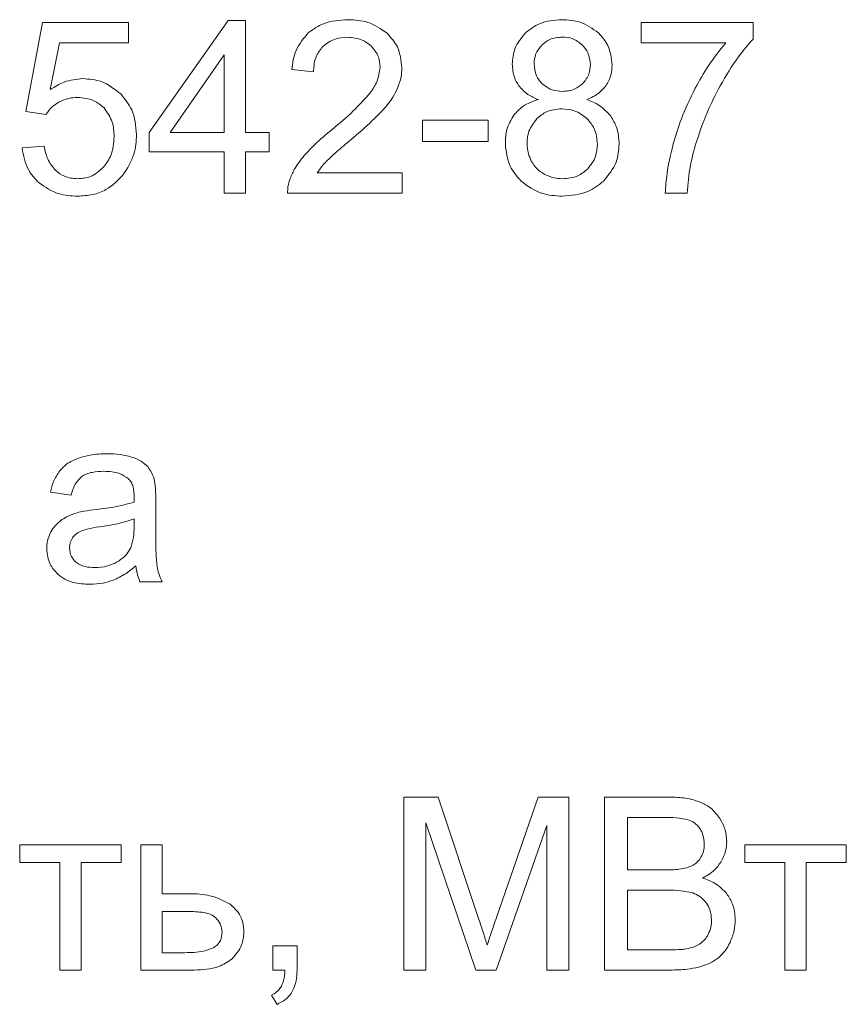
# Model space of a CAD drawing. Units: millimetres. Extents: x -1875 to 2430, y -1820 to 988.
# Drawn here: x 2339 to 2351, y 424 to 438 of the extents above; entities that cross this region are included whole.
import ezdxf

# ---------------------------------------------------------------- set-up
doc = ezdxf.new("R2010")
doc.units = ezdxf.units.MM

msp = doc.modelspace()

# ---------------------------------------------------------------- linework, layer by layer
at = {"color": 7, "linetype": 'Continuous', "lineweight": 15}
for p, q in [((2338.953, 438.418), (2338.709, 437.12)), ((2340.205, 438.418), (2338.953, 438.418)), ((2340.205, 438.121), (2340.205, 438.418)), ((2341.662, 438.45), (2340.509, 436.813)), ((2341.916, 438.45), (2341.662, 438.45)), ((2341.916, 436.813), (2341.916, 438.45)), ((2349.327, 438.418), (2347.693, 438.418)), ((2347.693, 438.418), (2347.693, 438.121)), ((2349.327, 438.178), (2349.327, 438.418)), ((2339.065, 437.44), (2339.2, 438.121)), ((2339.2, 438.121), (2340.205, 438.121)), ((2347.693, 438.121), (2348.928, 438.121)), ((2341.606, 437.949), (2340.814, 436.813)), ((2341.606, 436.813), (2341.606, 437.949)), ((2342.591, 437.73), (2342.908, 437.698)), ((2338.709, 437.12), (2339.002, 437.077)), ((2345.459, 436.993), (2344.5, 436.993)), ((2344.5, 436.993), (2344.5, 436.682)), ((2345.459, 436.682), (2345.459, 436.993)), ((2340.509, 436.813), (2340.509, 436.527)), ((2340.814, 436.813), (2341.606, 436.813)), ((2342.259, 436.813), (2341.916, 436.813)), ((2342.259, 436.527), (2342.259, 436.813)), ((2344.5, 436.682), (2345.459, 436.682)), ((2338.977, 436.612), (2338.653, 436.587)), ((2340.509, 436.527), (2341.606, 436.527)), ((2341.606, 436.527), (2341.606, 435.924)), ((2341.916, 435.924), (2341.916, 436.527)), ((2341.916, 436.527), (2342.259, 436.527)), ((2344.203, 436.22), (2342.963, 436.22)), ((2344.203, 435.924), (2344.203, 436.22)), ((2341.606, 435.924), (2341.916, 435.924)), ((2342.531, 435.924), (2344.203, 435.924)), ((2348.046, 435.924), (2348.363, 435.924)), ((2339.066, 431.554), (2339.37, 431.512)), ((2340.605, 431.016), (2340.605, 431.427)), ((2340.289, 431.053), (2340.291, 431.166)), ((2340.375, 430.248), (2340.7, 430.248)), ((2344.727, 427.099), (2344.226, 427.099)), ((2344.226, 427.099), (2344.226, 424.573)), ((2345.325, 425.311), (2344.727, 427.099)), ((2346.188, 427.099), (2345.581, 425.342)), ((2346.636, 427.099), (2346.188, 427.099)), ((2346.636, 424.573), (2346.636, 427.099)), ((2348.106, 427.099), (2347.158, 427.099)), ((2347.158, 427.099), (2347.158, 424.573)), ((2347.493, 426.803), (2347.493, 426.037)), ((2347.998, 426.803), (2347.493, 426.803)), ((2344.547, 424.573), (2344.547, 426.725)), ((2344.547, 426.725), (2345.277, 424.573)), ((2345.578, 424.573), (2346.315, 426.687)), ((2346.315, 426.687), (2346.315, 424.573)), ((2340.1, 426.404), (2338.619, 426.404)), ((2338.619, 426.404), (2338.619, 426.147)), ((2340.1, 426.147), (2340.1, 426.404)), ((2340.7, 426.404), (2340.389, 426.404)), ((2340.389, 426.404), (2340.389, 424.573)), ((2340.7, 425.688), (2340.7, 426.404)), ((2350.689, 426.404), (2349.207, 426.404)), ((2349.207, 426.404), (2349.207, 426.147)), ((2350.689, 426.147), (2350.689, 426.404)), ((2338.619, 426.147), (2339.204, 426.147)), ((2339.204, 426.147), (2339.204, 424.573)), ((2339.515, 424.573), (2339.515, 426.147)), ((2339.515, 426.147), (2340.1, 426.147)), ((2347.493, 426.037), (2348.039, 426.037)), ((2349.207, 426.147), (2349.793, 426.147)), ((2349.793, 426.147), (2349.793, 424.573)), ((2350.103, 424.573), (2350.103, 426.147)), ((2350.103, 426.147), (2350.689, 426.147)), ((2347.493, 425.741), (2347.493, 424.87)), ((2348.078, 425.741), (2347.493, 425.741)), ((2341.093, 425.688), (2340.7, 425.688)), ((2341.068, 425.431), (2340.7, 425.431)), ((2340.7, 425.431), (2340.7, 424.827)), ((2342.668, 424.926), (2342.316, 424.926)), ((2342.316, 424.926), (2342.316, 424.573)), ((2342.668, 424.573), (2342.668, 424.926)), ((2340.7, 424.827), (2341.027, 424.827)), ((2347.493, 424.87), (2348.122, 424.87)), ((2339.204, 424.573), (2339.515, 424.573)), ((2340.389, 424.573), (2341.165, 424.573)), ((2342.316, 424.573), (2342.491, 424.573)), ((2344.226, 424.573), (2344.547, 424.573)), ((2345.277, 424.573), (2345.578, 424.573)), ((2346.315, 424.573), (2346.636, 424.573)), ((2347.158, 424.573), (2348.122, 424.573)), ((2349.793, 424.573), (2350.103, 424.573)), ((2342.294, 424.206), (2342.379, 424.072))]:
    msp.add_line(p, q, dxfattribs=at)
for points, knots in [([(2343.412, 438.46), (2343.288, 438.453), (2343.078, 438.441), (2342.907, 438.322), (2342.837, 438.273)], [0, 0, 0, 0, 0.590055, 1, 1, 1, 1]), ([(2343.987, 438.258), (2343.896, 438.323), (2343.723, 438.446), (2343.511, 438.456), (2343.412, 438.46)], [0, 0, 0, 0, 0.528158, 1, 1, 1, 1]), ([(2346.537, 438.46), (2346.423, 438.452), (2346.228, 438.439), (2346.074, 438.321), (2346.01, 438.272)], [0, 0, 0, 0, 0.582982, 1, 1, 1, 1]), ([(2347.068, 438.268), (2346.983, 438.33), (2346.824, 438.445), (2346.628, 438.455), (2346.537, 438.46)], [0, 0, 0, 0, 0.534434, 1, 1, 1, 1]), ([(2342.837, 438.273), (2342.767, 438.19), (2342.632, 438.032), (2342.604, 437.827), (2342.591, 437.73)], [0, 0, 0, 0, 0.526135, 1, 1, 1, 1]), ([(2344.2, 437.758), (2344.188, 437.865), (2344.169, 438.054), (2344.043, 438.196), (2343.987, 438.258)], [0, 0, 0, 0, 0.559782, 1, 1, 1, 1]), ([(2346.01, 438.272), (2345.946, 438.197), (2345.832, 438.062), (2345.818, 437.887), (2345.812, 437.809)], [0, 0, 0, 0, 0.55559, 1, 1, 1, 1]), ([(2347.269, 437.8), (2347.258, 437.899), (2347.239, 438.077), (2347.121, 438.209), (2347.068, 438.268)], [0, 0, 0, 0, 0.556245, 1, 1, 1, 1]), ([(2343.045, 438.069), (2343.102, 438.112), (2343.209, 438.192), (2343.343, 438.199), (2343.405, 438.203)], [0, 0, 0, 0, 0.534551, 1, 1, 1, 1]), ([(2343.405, 438.203), (2343.479, 438.197), (2343.607, 438.187), (2343.707, 438.109), (2343.75, 438.076)], [0, 0, 0, 0, 0.578321, 1, 1, 1, 1]), ([(2346.541, 438.206), (2346.478, 438.201), (2346.367, 438.191), (2346.282, 438.122), (2346.246, 438.092)], [0, 0, 0, 0, 0.570538, 1, 1, 1, 1]), ([(2346.835, 438.09), (2346.787, 438.127), (2346.7, 438.195), (2346.59, 438.203), (2346.541, 438.206)], [0, 0, 0, 0, 0.547277, 1, 1, 1, 1]), ([(2348.928, 438.121), (2348.839, 438.011), (2348.673, 437.802), (2348.544, 437.569), (2348.483, 437.46)], [0, 0, 0, 0, 0.532759, 1, 1, 1, 1]), ([(2348.849, 437.495), (2348.932, 437.64), (2349.072, 437.882), (2349.254, 438.093), (2349.327, 438.178)], [0, 0, 0, 0, 0.599909, 1, 1, 1, 1]), ([(2342.908, 437.698), (2342.914, 437.779), (2342.924, 437.918), (2343.01, 438.025), (2343.045, 438.069)], [0, 0, 0, 0, 0.588463, 1, 1, 1, 1]), ([(2343.75, 438.076), (2343.792, 438.026), (2343.869, 437.935), (2343.878, 437.817), (2343.882, 437.765)], [0, 0, 0, 0, 0.556635, 1, 1, 1, 1]), ([(2346.246, 438.092), (2346.208, 438.047), (2346.142, 437.968), (2346.134, 437.865), (2346.13, 437.82)], [0, 0, 0, 0, 0.5605889, 1, 1, 1, 1]), ([(2346.952, 437.802), (2346.946, 437.863), (2346.935, 437.971), (2346.865, 438.054), (2346.835, 438.09)], [0, 0, 0, 0, 0.562369, 1, 1, 1, 1]), ([(2343.882, 437.765), (2343.872, 437.695), (2343.852, 437.559), (2343.774, 437.446), (2343.736, 437.391)], [0, 0, 0, 0, 0.514742, 1, 1, 1, 1]), ([(2344.137, 437.46), (2344.157, 437.515), (2344.193, 437.611), (2344.197, 437.714), (2344.2, 437.758)], [0, 0, 0, 0, 0.565375, 1, 1, 1, 1]), ([(2345.812, 437.809), (2345.817, 437.744), (2345.824, 437.632), (2345.881, 437.536), (2345.905, 437.495)], [0, 0, 0, 0, 0.575221, 1, 1, 1, 1]), ([(2346.13, 437.82), (2346.135, 437.757), (2346.144, 437.647), (2346.214, 437.563), (2346.244, 437.527)], [0, 0, 0, 0, 0.573058, 1, 1, 1, 1]), ([(2346.838, 437.525), (2346.875, 437.571), (2346.941, 437.652), (2346.948, 437.756), (2346.952, 437.802)], [0, 0, 0, 0, 0.554199, 1, 1, 1, 1]), ([(2347.178, 437.494), (2347.207, 437.546), (2347.261, 437.641), (2347.267, 437.75), (2347.269, 437.8)], [0, 0, 0, 0, 0.545356, 1, 1, 1, 1]), ([(2339.541, 437.599), (2339.448, 437.59), (2339.277, 437.573), (2339.132, 437.482), (2339.065, 437.44)], [0, 0, 0, 0, 0.544343, 1, 1, 1, 1]), ([(2340.098, 437.37), (2340.007, 437.444), (2339.843, 437.577), (2339.634, 437.592), (2339.541, 437.599)], [0, 0, 0, 0, 0.55438, 1, 1, 1, 1]), ([(2343.736, 437.391), (2343.656, 437.301), (2343.485, 437.108), (2343.285, 436.943), (2343.179, 436.856)], [0, 0, 0, 0, 0.468175, 1, 1, 1, 1]), ([(2343.931, 437.151), (2343.98, 437.208), (2344.06, 437.303), (2344.115, 437.415), (2344.137, 437.46)], [0, 0, 0, 0, 0.597818, 1, 1, 1, 1]), ([(2345.905, 437.495), (2345.948, 437.448), (2346.028, 437.36), (2346.139, 437.315), (2346.192, 437.293)], [0, 0, 0, 0, 0.526424, 1, 1, 1, 1]), ([(2346.244, 437.527), (2346.292, 437.49), (2346.381, 437.422), (2346.493, 437.415), (2346.544, 437.412)], [0, 0, 0, 0, 0.538161, 1, 1, 1, 1]), ([(2346.544, 437.412), (2346.607, 437.418), (2346.717, 437.427), (2346.802, 437.496), (2346.838, 437.525)], [0, 0, 0, 0, 0.574142, 1, 1, 1, 1]), ([(2346.898, 437.293), (2346.962, 437.321), (2347.07, 437.368), (2347.146, 437.457), (2347.178, 437.494)], [0, 0, 0, 0, 0.588648, 1, 1, 1, 1]), ([(2348.483, 437.46), (2348.411, 437.312), (2348.281, 437.049), (2348.199, 436.768), (2348.163, 436.645)], [0, 0, 0, 0, 0.561662, 1, 1, 1, 1]), ([(2348.482, 436.619), (2348.537, 436.787), (2348.635, 437.089), (2348.783, 437.37), (2348.849, 437.495)], [0, 0, 0, 0, 0.5549271, 1, 1, 1, 1]), ([(2339.002, 437.077), (2339.031, 437.116), (2339.083, 437.187), (2339.156, 437.234), (2339.19, 437.255)], [0, 0, 0, 0, 0.551139, 1, 1, 1, 1]), ([(2339.19, 437.255), (2339.237, 437.278), (2339.323, 437.318), (2339.417, 437.322), (2339.46, 437.324)], [0, 0, 0, 0, 0.547672, 1, 1, 1, 1]), ([(2339.46, 437.324), (2339.544, 437.317), (2339.691, 437.305), (2339.803, 437.211), (2339.85, 437.171)], [0, 0, 0, 0, 0.57569, 1, 1, 1, 1]), ([(2340.325, 436.781), (2340.314, 436.907), (2340.296, 437.128), (2340.157, 437.297), (2340.098, 437.37)], [0, 0, 0, 0, 0.572664, 1, 1, 1, 1]), ([(2346.192, 437.293), (2346.112, 437.266), (2345.973, 437.22), (2345.876, 437.112), (2345.835, 437.067)], [0, 0, 0, 0, 0.576439, 1, 1, 1, 1]), ([(2347.25, 437.049), (2347.198, 437.107), (2347.099, 437.217), (2346.962, 437.269), (2346.898, 437.293)], [0, 0, 0, 0, 0.537059, 1, 1, 1, 1]), ([(2339.85, 437.171), (2339.897, 437.104), (2339.987, 436.979), (2339.994, 436.825), (2339.997, 436.752)], [0, 0, 0, 0, 0.52734, 1, 1, 1, 1]), ([(2343.453, 436.706), (2343.56, 436.797), (2343.726, 436.938), (2343.877, 437.095), (2343.931, 437.151)], [0, 0, 0, 0, 0.643134, 1, 1, 1, 1]), ([(2346.533, 437.158), (2346.456, 437.151), (2346.319, 437.139), (2346.215, 437.052), (2346.17, 437.014)], [0, 0, 0, 0, 0.568617, 1, 1, 1, 1]), ([(2346.907, 437.012), (2346.846, 437.059), (2346.735, 437.145), (2346.596, 437.154), (2346.533, 437.158)], [0, 0, 0, 0, 0.547015, 1, 1, 1, 1]), ([(2345.835, 437.067), (2345.795, 436.998), (2345.72, 436.871), (2345.713, 436.723), (2345.71, 436.655)], [0, 0, 0, 0, 0.535892, 1, 1, 1, 1]), ([(2346.17, 437.014), (2346.125, 436.955), (2346.041, 436.848), (2346.032, 436.713), (2346.027, 436.652)], [0, 0, 0, 0, 0.548668, 1, 1, 1, 1]), ([(2347.054, 436.642), (2347.047, 436.721), (2347.034, 436.86), (2346.945, 436.966), (2346.907, 437.012)], [0, 0, 0, 0, 0.568102, 1, 1, 1, 1]), ([(2347.372, 436.646), (2347.366, 436.729), (2347.356, 436.873), (2347.282, 436.996), (2347.25, 437.049)], [0, 0, 0, 0, 0.5747611, 1, 1, 1, 1]), ([(2343.179, 436.856), (2343.092, 436.783), (2342.949, 436.664), (2342.822, 436.528), (2342.774, 436.475)], [0, 0, 0, 0, 0.614524, 1, 1, 1, 1]), ([(2339.997, 436.752), (2339.991, 436.656), (2339.98, 436.491), (2339.883, 436.359), (2339.843, 436.304)], [0, 0, 0, 0, 0.584851, 1, 1, 1, 1]), ([(2340.126, 436.188), (2340.19, 436.288), (2340.306, 436.47), (2340.319, 436.684), (2340.325, 436.781)], [0, 0, 0, 0, 0.548599, 1, 1, 1, 1]), ([(2343.094, 436.388), (2343.144, 436.436), (2343.261, 436.546), (2343.384, 436.648), (2343.453, 436.706)], [0, 0, 0, 0, 0.43171, 1, 1, 1, 1]), ([(2338.653, 436.587), (2338.673, 436.475), (2338.708, 436.28), (2338.843, 436.136), (2338.901, 436.075)], [0, 0, 0, 0, 0.5709278, 1, 1, 1, 1]), ([(2339.144, 436.255), (2339.1, 436.309), (2339.014, 436.414), (2338.989, 436.547), (2338.977, 436.612)], [0, 0, 0, 0, 0.518159, 1, 1, 1, 1]), ([(2345.71, 436.655), (2345.722, 436.537), (2345.743, 436.328), (2345.879, 436.171), (2345.939, 436.102)], [0, 0, 0, 0, 0.562764, 1, 1, 1, 1]), ([(2346.027, 436.652), (2346.031, 436.603), (2346.037, 436.513), (2346.073, 436.432), (2346.089, 436.395)], [0, 0, 0, 0, 0.553547, 1, 1, 1, 1]), ([(2346.911, 436.278), (2346.957, 436.337), (2347.041, 436.444), (2347.05, 436.58), (2347.054, 436.642)], [0, 0, 0, 0, 0.545826, 1, 1, 1, 1]), ([(2347.143, 436.102), (2347.216, 436.19), (2347.349, 436.349), (2347.364, 436.554), (2347.372, 436.646)], [0, 0, 0, 0, 0.554743, 1, 1, 1, 1]), ([(2348.163, 436.645), (2348.127, 436.501), (2348.068, 436.263), (2348.052, 436.02), (2348.046, 435.924)], [0, 0, 0, 0, 0.606845, 1, 1, 1, 1]), ([(2348.363, 435.924), (2348.376, 436.059), (2348.397, 436.294), (2348.457, 436.522), (2348.482, 436.619)], [0, 0, 0, 0, 0.576771, 1, 1, 1, 1]), ([(2342.774, 436.475), (2342.725, 436.415), (2342.642, 436.312), (2342.589, 436.19), (2342.567, 436.14)], [0, 0, 0, 0, 0.581923, 1, 1, 1, 1]), ([(2342.963, 436.22), (2342.984, 436.252), (2343.024, 436.312), (2343.072, 436.364), (2343.094, 436.388)], [0, 0, 0, 0, 0.54114, 1, 1, 1, 1]), ([(2346.089, 436.395), (2346.116, 436.352), (2346.164, 436.274), (2346.242, 436.225), (2346.276, 436.204)], [0, 0, 0, 0, 0.554478, 1, 1, 1, 1]), ([(2339.463, 436.135), (2339.396, 436.141), (2339.278, 436.152), (2339.185, 436.224), (2339.144, 436.255)], [0, 0, 0, 0, 0.5663011, 1, 1, 1, 1]), ([(2339.843, 436.304), (2339.782, 436.25), (2339.672, 436.153), (2339.527, 436.141), (2339.463, 436.135)], [0, 0, 0, 0, 0.558506, 1, 1, 1, 1]), ([(2346.543, 436.135), (2346.622, 436.142), (2346.759, 436.154), (2346.865, 436.241), (2346.911, 436.278)], [0, 0, 0, 0, 0.571304, 1, 1, 1, 1]), ([(2339.463, 435.881), (2339.537, 435.886), (2339.68, 435.894), (2339.923, 435.981), (2340.049, 436.11), (2340.126, 436.188)], [0, 0, 0, 0, 0.295037, 0.568789, 1, 1, 1, 1]), ([(2342.567, 436.14), (2342.555, 436.1), (2342.532, 436.03), (2342.531, 435.956), (2342.531, 435.924)], [0, 0, 0, 0, 0.558671, 1, 1, 1, 1]), ([(2345.939, 436.102), (2346.035, 436.031), (2346.215, 435.899), (2346.438, 435.887), (2346.541, 435.881)], [0, 0, 0, 0, 0.535991, 1, 1, 1, 1]), ([(2346.276, 436.204), (2346.324, 436.182), (2346.409, 436.143), (2346.502, 436.138), (2346.543, 436.135)], [0, 0, 0, 0, 0.558761, 1, 1, 1, 1]), ([(2346.541, 435.881), (2346.67, 435.891), (2346.894, 435.907), (2347.069, 436.044), (2347.143, 436.102)], [0, 0, 0, 0, 0.5795421, 1, 1, 1, 1]), ([(2338.901, 436.075), (2338.993, 436.013), (2339.163, 435.897), (2339.368, 435.886), (2339.463, 435.881)], [0, 0, 0, 0, 0.535399, 1, 1, 1, 1]), ([(2339.894, 432.118), (2339.811, 432.116), (2339.67, 432.111), (2339.534, 432.07), (2339.478, 432.054)], [0, 0, 0, 0, 0.5867558, 1, 1, 1, 1]), ([(2340.277, 432.063), (2340.213, 432.081), (2340.088, 432.115), (2339.958, 432.117), (2339.894, 432.118)], [0, 0, 0, 0, 0.509918, 1, 1, 1, 1]), ([(2339.478, 432.054), (2339.417, 432.028), (2339.312, 431.985), (2339.235, 431.903), (2339.203, 431.869)], [0, 0, 0, 0, 0.587895, 1, 1, 1, 1]), ([(2340.492, 431.924), (2340.46, 431.955), (2340.397, 432.015), (2340.316, 432.047), (2340.277, 432.063)], [0, 0, 0, 0, 0.511701, 1, 1, 1, 1]), ([(2340.589, 431.713), (2340.577, 431.757), (2340.557, 431.833), (2340.511, 431.897), (2340.492, 431.924)], [0, 0, 0, 0, 0.583356, 1, 1, 1, 1]), ([(2339.203, 431.869), (2339.17, 431.818), (2339.107, 431.72), (2339.079, 431.607), (2339.066, 431.554)], [0, 0, 0, 0, 0.525566, 1, 1, 1, 1]), ([(2339.37, 431.512), (2339.388, 431.576), (2339.418, 431.68), (2339.495, 431.755), (2339.524, 431.784)], [0, 0, 0, 0, 0.616724, 1, 1, 1, 1]), ([(2339.524, 431.784), (2339.546, 431.797), (2339.594, 431.826), (2339.704, 431.855), (2339.791, 431.858), (2339.848, 431.861)], [0, 0, 0, 0, 0.227672, 0.491722, 1, 1, 1, 1]), ([(2339.848, 431.861), (2339.927, 431.858), (2340.055, 431.853), (2340.161, 431.783), (2340.202, 431.756)], [0, 0, 0, 0, 0.610387, 1, 1, 1, 1]), ([(2340.202, 431.756), (2340.218, 431.739), (2340.25, 431.704), (2340.285, 431.612), (2340.288, 431.538), (2340.291, 431.49)], [0, 0, 0, 0, 0.233515, 0.49471, 1, 1, 1, 1]), ([(2340.605, 431.427), (2340.605, 431.491), (2340.605, 431.587), (2340.593, 431.681), (2340.589, 431.713)], [0, 0, 0, 0, 0.667785, 1, 1, 1, 1]), ([(2340.289, 431.409), (2340.202, 431.386), (2340.02, 431.337), (2339.833, 431.314), (2339.735, 431.303)], [0, 0, 0, 0, 0.476425, 1, 1, 1, 1]), ([(2340.291, 431.49), (2340.29, 431.478), (2340.29, 431.452), (2340.289, 431.425), (2340.289, 431.409)], [0, 0, 0, 0, 0.417108, 1, 1, 1, 1]), ([(2339.459, 431.256), (2339.414, 431.242), (2339.336, 431.217), (2339.265, 431.173), (2339.235, 431.155)], [0, 0, 0, 0, 0.568569, 1, 1, 1, 1]), ([(2339.735, 431.303), (2339.676, 431.295), (2339.583, 431.284), (2339.491, 431.264), (2339.459, 431.256)], [0, 0, 0, 0, 0.64009, 1, 1, 1, 1]), ([(2339.235, 431.155), (2339.2, 431.127), (2339.136, 431.077), (2339.094, 431.008), (2339.075, 430.977)], [0, 0, 0, 0, 0.551186, 1, 1, 1, 1]), ([(2340.291, 431.166), (2340.21, 431.14), (2340.044, 431.087), (2339.872, 431.062), (2339.783, 431.049)], [0, 0, 0, 0, 0.484301, 1, 1, 1, 1]), ([(2339.075, 430.977), (2339.055, 430.934), (2339.02, 430.856), (2339.015, 430.77), (2339.014, 430.732)], [0, 0, 0, 0, 0.551798, 1, 1, 1, 1]), ([(2339.511, 430.988), (2339.483, 430.973), (2339.435, 430.949), (2339.403, 430.906), (2339.389, 430.888)], [0, 0, 0, 0, 0.571755, 1, 1, 1, 1]), ([(2339.783, 431.049), (2339.722, 431.041), (2339.63, 431.028), (2339.541, 430.998), (2339.511, 430.988)], [0, 0, 0, 0, 0.655444, 1, 1, 1, 1]), ([(2340.239, 430.744), (2340.255, 430.793), (2340.288, 430.894), (2340.288, 430.999), (2340.289, 431.053)], [0, 0, 0, 0, 0.48957, 1, 1, 1, 1]), ([(2340.624, 430.47), (2340.618, 430.546), (2340.603, 430.727), (2340.604, 430.91), (2340.605, 431.016)], [0, 0, 0, 0, 0.418109, 1, 1, 1, 1]), ([(2339.389, 430.888), (2339.375, 430.862), (2339.35, 430.816), (2339.347, 430.764), (2339.345, 430.741)], [0, 0, 0, 0, 0.555411, 1, 1, 1, 1]), ([(2339.014, 430.732), (2339.022, 430.651), (2339.036, 430.508), (2339.133, 430.403), (2339.176, 430.357)], [0, 0, 0, 0, 0.563481, 1, 1, 1, 1]), ([(2339.345, 430.741), (2339.35, 430.697), (2339.359, 430.617), (2339.415, 430.561), (2339.439, 430.535)], [0, 0, 0, 0, 0.554614, 1, 1, 1, 1]), ([(2340.034, 430.531), (2340.082, 430.563), (2340.167, 430.619), (2340.217, 430.706), (2340.239, 430.744)], [0, 0, 0, 0, 0.566901, 1, 1, 1, 1]), ([(2339.439, 430.535), (2339.459, 430.521), (2339.499, 430.492), (2339.593, 430.459), (2339.667, 430.456), (2339.714, 430.453)], [0, 0, 0, 0, 0.244402, 0.510492, 1, 1, 1, 1]), ([(2339.714, 430.453), (2339.778, 430.457), (2339.89, 430.463), (2339.991, 430.511), (2340.034, 430.531)], [0, 0, 0, 0, 0.57298, 1, 1, 1, 1]), ([(2339.176, 430.357), (2339.209, 430.331), (2339.277, 430.279), (2339.435, 430.221), (2339.559, 430.214), (2339.64, 430.21)], [0, 0, 0, 0, 0.249725, 0.516569, 1, 1, 1, 1]), ([(2339.983, 430.27), (2340.045, 430.299), (2340.165, 430.355), (2340.267, 430.438), (2340.315, 430.478)], [0, 0, 0, 0, 0.523932, 1, 1, 1, 1]), ([(2340.315, 430.478), (2340.322, 430.432), (2340.332, 430.353), (2340.363, 430.279), (2340.375, 430.248)], [0, 0, 0, 0, 0.584234, 1, 1, 1, 1]), ([(2340.7, 430.248), (2340.681, 430.288), (2340.646, 430.359), (2340.631, 430.436), (2340.624, 430.47)], [0, 0, 0, 0, 0.562911, 1, 1, 1, 1]), ([(2339.64, 430.21), (2339.706, 430.213), (2339.823, 430.218), (2339.935, 430.254), (2339.983, 430.27)], [0, 0, 0, 0, 0.568374, 1, 1, 1, 1]), ([(2348.57, 427.023), (2348.494, 427.047), (2348.343, 427.096), (2348.184, 427.098), (2348.106, 427.099)], [0, 0, 0, 0, 0.507579, 1, 1, 1, 1]), ([(2348.844, 426.786), (2348.803, 426.842), (2348.729, 426.941), (2348.619, 426.998), (2348.57, 427.023)], [0, 0, 0, 0, 0.556418, 1, 1, 1, 1]), ([(2348.382, 426.768), (2348.324, 426.779), (2348.197, 426.803), (2348.068, 426.803), (2347.998, 426.803)], [0, 0, 0, 0, 0.460745, 1, 1, 1, 1]), ([(2348.555, 426.636), (2348.529, 426.669), (2348.483, 426.728), (2348.413, 426.755), (2348.382, 426.768)], [0, 0, 0, 0, 0.55346, 1, 1, 1, 1]), ([(2348.943, 426.453), (2348.938, 426.518), (2348.927, 426.636), (2348.87, 426.74), (2348.844, 426.786)], [0, 0, 0, 0, 0.549563, 1, 1, 1, 1]), ([(2348.615, 426.414), (2348.612, 426.459), (2348.607, 426.538), (2348.57, 426.607), (2348.555, 426.636)], [0, 0, 0, 0, 0.573221, 1, 1, 1, 1]), ([(2348.55, 426.193), (2348.571, 426.23), (2348.61, 426.299), (2348.613, 426.377), (2348.615, 426.414)], [0, 0, 0, 0, 0.532283, 1, 1, 1, 1]), ([(2348.856, 426.149), (2348.884, 426.203), (2348.933, 426.299), (2348.94, 426.406), (2348.943, 426.453)], [0, 0, 0, 0, 0.563606, 1, 1, 1, 1]), ([(2348.358, 426.067), (2348.402, 426.083), (2348.476, 426.11), (2348.529, 426.169), (2348.55, 426.193)], [0, 0, 0, 0, 0.584974, 1, 1, 1, 1]), ([(2348.039, 426.037), (2348.11, 426.037), (2348.217, 426.037), (2348.322, 426.059), (2348.358, 426.067)], [0, 0, 0, 0, 0.654027, 1, 1, 1, 1]), ([(2348.591, 425.917), (2348.652, 425.952), (2348.756, 426.011), (2348.826, 426.108), (2348.856, 426.149)], [0, 0, 0, 0, 0.580677, 1, 1, 1, 1]), ([(2348.943, 425.688), (2348.89, 425.744), (2348.79, 425.849), (2348.654, 425.896), (2348.591, 425.917)], [0, 0, 0, 0, 0.537042, 1, 1, 1, 1]), ([(2348.447, 425.699), (2348.388, 425.712), (2348.266, 425.74), (2348.141, 425.741), (2348.078, 425.741)], [0, 0, 0, 0, 0.489054, 1, 1, 1, 1]), ([(2341.685, 425.539), (2341.591, 425.587), (2341.404, 425.681), (2341.196, 425.686), (2341.093, 425.688)], [0, 0, 0, 0, 0.505502, 1, 1, 1, 1]), ([(2348.648, 425.552), (2348.617, 425.588), (2348.562, 425.653), (2348.483, 425.685), (2348.447, 425.699)], [0, 0, 0, 0, 0.549994, 1, 1, 1, 1]), ([(2349.067, 425.306), (2349.061, 425.385), (2349.05, 425.523), (2348.975, 425.638), (2348.943, 425.688)], [0, 0, 0, 0, 0.5692829, 1, 1, 1, 1]), ([(2341.892, 425.128), (2341.889, 425.175), (2341.884, 425.264), (2341.823, 425.416), (2341.738, 425.492), (2341.685, 425.539)], [0, 0, 0, 0, 0.2908022, 0.5623963, 1, 1, 1, 1]), ([(2348.721, 425.305), (2348.717, 425.356), (2348.712, 425.444), (2348.667, 425.519), (2348.648, 425.552)], [0, 0, 0, 0, 0.57232, 1, 1, 1, 1]), ([(2341.481, 425.338), (2341.459, 425.354), (2341.406, 425.392), (2341.263, 425.425), (2341.147, 425.428), (2341.068, 425.431)], [0, 0, 0, 0, 0.192656, 0.447189, 1, 1, 1, 1]), ([(2341.575, 425.125), (2341.569, 425.169), (2341.559, 425.25), (2341.506, 425.31), (2341.481, 425.338)], [0, 0, 0, 0, 0.542848, 1, 1, 1, 1]), ([(2345.445, 424.937), (2345.427, 424.997), (2345.388, 425.122), (2345.346, 425.246), (2345.325, 425.311)], [0, 0, 0, 0, 0.476506, 1, 1, 1, 1]), ([(2345.581, 425.342), (2345.551, 425.256), (2345.505, 425.122), (2345.461, 424.986), (2345.445, 424.937)], [0, 0, 0, 0, 0.639861, 1, 1, 1, 1]), ([(2348.671, 425.092), (2348.687, 425.129), (2348.717, 425.197), (2348.72, 425.271), (2348.721, 425.305)], [0, 0, 0, 0, 0.541287, 1, 1, 1, 1]), ([(2348.991, 424.976), (2349.015, 425.034), (2349.059, 425.14), (2349.064, 425.255), (2349.067, 425.306)], [0, 0, 0, 0, 0.553221, 1, 1, 1, 1]), ([(2341.448, 424.9), (2341.47, 424.914), (2341.511, 424.942), (2341.564, 425.019), (2341.571, 425.084), (2341.575, 425.125)], [0, 0, 0, 0, 0.283235, 0.550341, 1, 1, 1, 1]), ([(2341.719, 424.736), (2341.775, 424.8), (2341.874, 424.914), (2341.887, 425.063), (2341.892, 425.128)], [0, 0, 0, 0, 0.562696, 1, 1, 1, 1]), ([(2348.543, 424.951), (2348.571, 424.972), (2348.623, 425.011), (2348.656, 425.066), (2348.671, 425.092)], [0, 0, 0, 0, 0.54071, 1, 1, 1, 1]), ([(2341.027, 424.827), (2341.121, 424.828), (2341.266, 424.828), (2341.401, 424.881), (2341.448, 424.9)], [0, 0, 0, 0, 0.646944, 1, 1, 1, 1]), ([(2348.122, 424.87), (2348.173, 424.869), (2348.249, 424.869), (2348.325, 424.879), (2348.35, 424.882)], [0, 0, 0, 0, 0.662549, 1, 1, 1, 1]), ([(2348.35, 424.882), (2348.39, 424.89), (2348.458, 424.905), (2348.518, 424.937), (2348.543, 424.951)], [0, 0, 0, 0, 0.5897526, 1, 1, 1, 1]), ([(2348.806, 424.74), (2348.846, 424.776), (2348.922, 424.844), (2348.969, 424.934), (2348.991, 424.976)], [0, 0, 0, 0, 0.532506, 1, 1, 1, 1]), ([(2341.165, 424.573), (2341.29, 424.577), (2341.492, 424.582), (2341.656, 424.694), (2341.719, 424.736)], [0, 0, 0, 0, 0.621168, 1, 1, 1, 1]), ([(2348.53, 424.616), (2348.587, 424.633), (2348.686, 424.661), (2348.771, 424.717), (2348.806, 424.74)], [0, 0, 0, 0, 0.587103, 1, 1, 1, 1]), ([(2348.122, 424.573), (2348.204, 424.575), (2348.342, 424.577), (2348.476, 424.605), (2348.53, 424.616)], [0, 0, 0, 0, 0.6017143, 1, 1, 1, 1]), ([(2342.491, 424.573), (2342.489, 424.521), (2342.484, 424.438), (2342.452, 424.362), (2342.439, 424.333)], [0, 0, 0, 0, 0.621102, 1, 1, 1, 1]), ([(2342.599, 424.258), (2342.621, 424.31), (2342.664, 424.411), (2342.667, 424.52), (2342.668, 424.573)], [0, 0, 0, 0, 0.515383, 1, 1, 1, 1]), ([(2342.439, 424.333), (2342.418, 424.304), (2342.38, 424.25), (2342.321, 424.22), (2342.294, 424.206)], [0, 0, 0, 0, 0.540955, 1, 1, 1, 1]), ([(2342.379, 424.072), (2342.431, 424.099), (2342.519, 424.144), (2342.575, 424.224), (2342.599, 424.258)], [0, 0, 0, 0, 0.581274, 1, 1, 1, 1])]:
    msp.add_open_spline(points, degree=3, knots=knots, dxfattribs=at)

doc.saveas('drawing.dxf')
